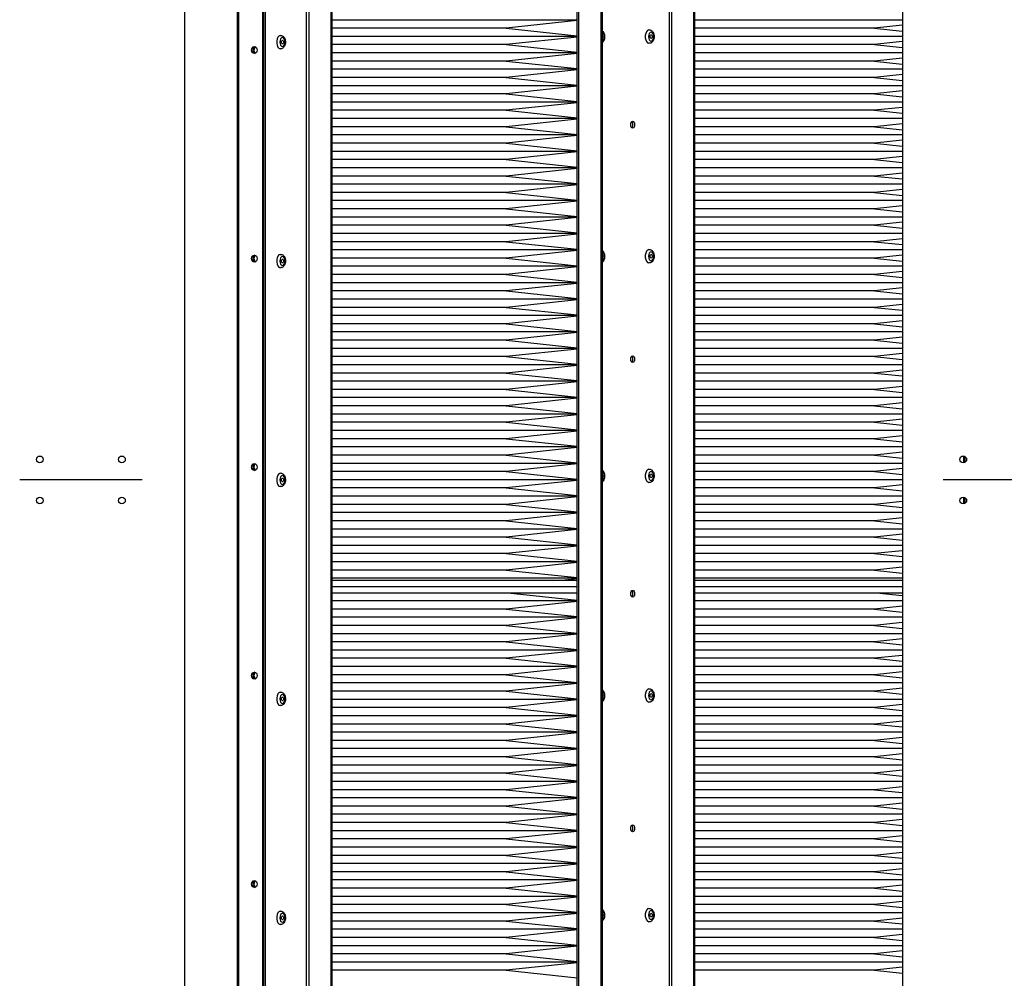
# Model space of a CAD drawing. Units: millimetres. Extents: x -1083 to 16398, y -9624 to 1710.
# Drawn here: x 9030 to 9510, y -9145 to -8678 of the extents above; entities that cross this region are included whole.
import ezdxf

# ---------------------------------------------------------------- set-up
doc = ezdxf.new("R2010")
doc.units = ezdxf.units.MM

msp = doc.modelspace()

# ---------------------------------------------------------------- linework, layer by layer
at = {"color": 8, "linetype": 'Continuous', "lineweight": 25}
for p, q in [((9136.29, -9400.21), (9136.29, -8404.81)), ((9136.75, -8404.81), (9136.75, -9400.21)), ((9169.91, -9400.21), (9169.91, -8404.81)), ((9171.02, -8404.81), (9171.02, -9400.21)), ((9302.49, -8404.81), (9302.49, -9400.21)), ((9346.68, -9400.21), (9346.68, -8404.81)), ((9347.8, -8404.81), (9347.8, -9400.21))]:
    msp.add_line(p, q, dxfattribs=at)
at = {"color": 7, "linetype": 'Continuous', "lineweight": 25}
for p, q in [((9148.57, -9400.21), (9148.57, -8404.81)), ((9149.14, -9400.21), (9149.14, -8404.81)), ((9149.71, -8404.81), (9149.71, -9400.21)), ((9181.83, -9400.21), (9181.83, -8404.81)), ((9182.41, -9400.21), (9182.41, -8404.81)), ((9301.72, -9400.21), (9301.72, -8404.81)), ((9313.3, -8404.81), (9313.3, -9400.21)), ((9313.87, -8404.81), (9313.87, -9400.21)), ((9358.61, -9400.21), (9358.61, -8404.81)), ((9359.18, -9400.21), (9359.18, -8404.81)), ((9301.72, -8678.41), (9182.41, -8678.41)), ((9301.72, -8678.71), (9267.09, -8682.41)), ((9460.11, -8678.41), (9359.18, -8678.41)), ((9267.09, -8682.41), (9182.41, -8682.41)), ((9267.09, -8682.41), (9301.72, -8686.11)), ((9446.62, -8682.41), (9359.18, -8682.41)), ((9460.11, -8680.96), (9446.62, -8682.41)), ((9446.62, -8682.41), (9460.11, -8683.85)), ((9301.72, -8686.41), (9182.41, -8686.41)), ((9301.72, -8686.71), (9267.09, -8690.41)), ((9460.11, -8686.41), (9359.18, -8686.41)), ((9460.11, -8688.96), (9446.62, -8690.41)), ((9267.09, -8690.41), (9182.41, -8690.41)), ((9267.09, -8690.41), (9301.72, -8694.11)), ((9446.62, -8690.41), (9359.18, -8690.41)), ((9446.62, -8690.41), (9460.11, -8691.85)), ((9301.72, -8694.41), (9182.41, -8694.41)), ((9267.09, -8698.41), (9182.41, -8698.41)), ((9301.72, -8694.71), (9267.09, -8698.41)), ((9267.09, -8698.41), (9301.72, -8702.11)), ((9460.11, -8694.41), (9359.18, -8694.41)), ((9446.62, -8698.41), (9359.18, -8698.41)), ((9460.11, -8696.96), (9446.62, -8698.41)), ((9446.62, -8698.41), (9460.11, -8699.85)), ((9301.72, -8702.41), (9182.41, -8702.41)), ((9301.72, -8702.71), (9267.09, -8706.41)), ((9460.11, -8702.41), (9359.18, -8702.41)), ((9267.09, -8706.41), (9182.41, -8706.41)), ((9267.09, -8706.41), (9301.72, -8710.11)), ((9446.62, -8706.41), (9359.18, -8706.41)), ((9460.11, -8704.96), (9446.62, -8706.41)), ((9446.62, -8706.41), (9460.11, -8707.85)), ((9301.72, -8710.41), (9182.41, -8710.41)), ((9301.72, -8710.71), (9267.09, -8714.41)), ((9460.11, -8710.41), (9359.18, -8710.41)), ((9460.11, -8712.96), (9446.62, -8714.41)), ((9267.09, -8714.41), (9182.41, -8714.41)), ((9267.09, -8714.41), (9301.72, -8718.11)), ((9446.62, -8714.41), (9359.18, -8714.41)), ((9446.62, -8714.41), (9460.11, -8715.85)), ((9301.72, -8718.41), (9182.41, -8718.41)), ((9267.09, -8722.41), (9182.41, -8722.41)), ((9301.72, -8718.71), (9267.09, -8722.41)), ((9267.09, -8722.41), (9301.72, -8726.11)), ((9460.11, -8718.41), (9359.18, -8718.41)), ((9446.62, -8722.41), (9359.18, -8722.41)), ((9460.11, -8720.96), (9446.62, -8722.41)), ((9446.62, -8722.41), (9460.11, -8723.85)), ((9301.72, -8726.41), (9182.41, -8726.41)), ((9301.72, -8726.71), (9267.09, -8730.41)), ((9460.11, -8726.41), (9359.18, -8726.41)), ((9267.09, -8730.41), (9182.41, -8730.41)), ((9267.09, -8730.41), (9301.72, -8734.11)), ((9446.62, -8730.41), (9359.18, -8730.41)), ((9460.11, -8728.96), (9446.62, -8730.41)), ((9446.62, -8730.41), (9460.11, -8731.85)), ((9301.72, -8734.41), (9182.41, -8734.41)), ((9301.72, -8734.71), (9267.09, -8738.41)), ((9460.11, -8734.41), (9359.18, -8734.41)), ((9460.11, -8736.96), (9446.62, -8738.41)), ((9267.09, -8738.41), (9182.41, -8738.41)), ((9267.09, -8738.41), (9301.72, -8742.11)), ((9446.62, -8738.41), (9359.18, -8738.41)), ((9446.62, -8738.41), (9460.11, -8739.85)), ((9301.72, -8742.41), (9182.41, -8742.41)), ((9267.09, -8746.41), (9182.41, -8746.41)), ((9301.72, -8742.71), (9267.09, -8746.41)), ((9267.09, -8746.41), (9301.72, -8750.11)), ((9460.11, -8742.41), (9359.18, -8742.41)), ((9446.62, -8746.41), (9359.18, -8746.41)), ((9460.11, -8744.96), (9446.62, -8746.41)), ((9446.62, -8746.41), (9460.11, -8747.85)), ((9301.72, -8750.41), (9182.41, -8750.41)), ((9301.72, -8750.71), (9267.09, -8754.41)), ((9460.11, -8750.41), (9359.18, -8750.41)), ((9267.09, -8754.41), (9182.41, -8754.41)), ((9267.09, -8754.41), (9301.72, -8758.11)), ((9446.62, -8754.41), (9359.18, -8754.41)), ((9460.11, -8752.96), (9446.62, -8754.41)), ((9446.62, -8754.41), (9460.11, -8755.85)), ((9301.72, -8758.41), (9182.41, -8758.41)), ((9301.72, -8758.71), (9267.09, -8762.41)), ((9460.11, -8758.41), (9359.18, -8758.41)), ((9460.11, -8760.96), (9446.62, -8762.41)), ((9267.09, -8762.41), (9182.41, -8762.41)), ((9267.09, -8762.41), (9301.72, -8766.11)), ((9446.62, -8762.41), (9359.18, -8762.41)), ((9446.62, -8762.41), (9460.11, -8763.85)), ((9301.72, -8766.41), (9182.41, -8766.41)), ((9267.09, -8770.41), (9182.41, -8770.41)), ((9301.72, -8766.71), (9267.09, -8770.41)), ((9267.09, -8770.41), (9301.72, -8774.11)), ((9460.11, -8766.41), (9359.18, -8766.41)), ((9446.62, -8770.41), (9359.18, -8770.41)), ((9460.11, -8768.96), (9446.62, -8770.41)), ((9446.62, -8770.41), (9460.11, -8771.85)), ((9301.72, -8774.41), (9182.41, -8774.41)), ((9301.72, -8774.71), (9267.09, -8778.41)), ((9460.11, -8774.41), (9359.18, -8774.41)), ((9267.09, -8778.41), (9182.41, -8778.41)), ((9267.09, -8778.41), (9301.72, -8782.11)), ((9446.62, -8778.41), (9359.18, -8778.41)), ((9460.11, -8776.96), (9446.62, -8778.41)), ((9446.62, -8778.41), (9460.11, -8779.85)), ((9301.72, -8782.41), (9182.41, -8782.41)), ((9301.72, -8782.71), (9267.09, -8786.41)), ((9460.11, -8782.41), (9359.18, -8782.41)), ((9460.11, -8784.96), (9446.62, -8786.41)), ((9267.09, -8786.41), (9182.41, -8786.41)), ((9267.09, -8786.41), (9301.72, -8790.11)), ((9446.62, -8786.41), (9359.18, -8786.41)), ((9446.62, -8786.41), (9460.11, -8787.85)), ((9301.72, -8790.41), (9182.41, -8790.41)), ((9267.09, -8794.41), (9182.41, -8794.41)), ((9301.72, -8790.71), (9267.09, -8794.41)), ((9267.09, -8794.41), (9301.72, -8798.11)), ((9460.11, -8790.41), (9359.18, -8790.41)), ((9446.62, -8794.41), (9359.18, -8794.41)), ((9460.11, -8792.96), (9446.62, -8794.41)), ((9446.62, -8794.41), (9460.11, -8795.85)), ((9301.72, -8798.41), (9182.41, -8798.41)), ((9301.72, -8798.71), (9267.09, -8802.41)), ((9460.11, -8798.41), (9359.18, -8798.41)), ((9267.09, -8802.41), (9182.41, -8802.41)), ((9267.09, -8802.41), (9301.72, -8806.11)), ((9446.62, -8802.41), (9359.18, -8802.41)), ((9460.11, -8800.96), (9446.62, -8802.41)), ((9446.62, -8802.41), (9460.11, -8803.85)), ((9301.72, -8806.41), (9182.41, -8806.41)), ((9301.72, -8806.71), (9267.09, -8810.41)), ((9460.11, -8806.41), (9359.18, -8806.41)), ((9460.11, -8808.96), (9446.62, -8810.41)), ((9267.09, -8810.41), (9182.41, -8810.41)), ((9267.09, -8810.41), (9301.72, -8814.11)), ((9446.62, -8810.41), (9359.18, -8810.41)), ((9446.62, -8810.41), (9460.11, -8811.85)), ((9301.72, -8814.41), (9182.41, -8814.41)), ((9267.09, -8818.41), (9182.41, -8818.41)), ((9301.72, -8814.71), (9267.09, -8818.41)), ((9267.09, -8818.41), (9301.72, -8822.11)), ((9460.11, -8814.41), (9359.18, -8814.41)), ((9446.62, -8818.41), (9359.18, -8818.41)), ((9460.11, -8816.96), (9446.62, -8818.41)), ((9446.62, -8818.41), (9460.11, -8819.85)), ((9301.72, -8822.41), (9182.41, -8822.41)), ((9301.72, -8822.71), (9267.09, -8826.41)), ((9460.11, -8822.41), (9359.18, -8822.41)), ((9267.09, -8826.41), (9182.41, -8826.41)), ((9267.09, -8826.41), (9301.72, -8830.11)), ((9446.62, -8826.41), (9359.18, -8826.41)), ((9460.11, -8824.96), (9446.62, -8826.41)), ((9446.62, -8826.41), (9460.11, -8827.85)), ((9301.72, -8830.41), (9182.41, -8830.41)), ((9301.72, -8830.71), (9267.09, -8834.41)), ((9460.11, -8830.41), (9359.18, -8830.41)), ((9460.11, -8832.96), (9446.62, -8834.41)), ((9267.09, -8834.41), (9182.41, -8834.41)), ((9267.09, -8834.41), (9301.72, -8838.11)), ((9446.62, -8834.41), (9359.18, -8834.41)), ((9446.62, -8834.41), (9460.11, -8835.85)), ((9301.72, -8838.41), (9182.41, -8838.41)), ((9267.09, -8842.41), (9182.41, -8842.41)), ((9301.72, -8838.71), (9267.09, -8842.41)), ((9267.09, -8842.41), (9301.72, -8846.11)), ((9460.11, -8838.41), (9359.18, -8838.41)), ((9446.62, -8842.41), (9359.18, -8842.41)), ((9460.11, -8840.96), (9446.62, -8842.41)), ((9446.62, -8842.41), (9460.11, -8843.85)), ((9301.72, -8846.41), (9182.41, -8846.41)), ((9301.72, -8846.71), (9267.09, -8850.41)), ((9460.11, -8846.41), (9359.18, -8846.41)), ((9267.09, -8850.41), (9182.41, -8850.41)), ((9267.09, -8850.41), (9301.72, -8854.11)), ((9446.62, -8850.41), (9359.18, -8850.41)), ((9460.11, -8848.96), (9446.62, -8850.41)), ((9446.62, -8850.41), (9460.11, -8851.85)), ((9301.72, -8854.41), (9182.41, -8854.41)), ((9301.72, -8854.71), (9267.09, -8858.41)), ((9460.11, -8854.41), (9359.18, -8854.41)), ((9460.11, -8856.96), (9446.62, -8858.41)), ((9267.09, -8858.41), (9182.41, -8858.41)), ((9267.09, -8858.41), (9301.72, -8862.11)), ((9446.62, -8858.41), (9359.18, -8858.41)), ((9446.62, -8858.41), (9460.11, -8859.85)), ((9301.72, -8862.41), (9182.41, -8862.41)), ((9267.09, -8866.41), (9182.41, -8866.41)), ((9301.72, -8862.71), (9267.09, -8866.41)), ((9267.09, -8866.41), (9301.72, -8870.11)), ((9460.11, -8862.41), (9359.18, -8862.41)), ((9446.62, -8866.41), (9359.18, -8866.41)), ((9460.11, -8864.96), (9446.62, -8866.41)), ((9446.62, -8866.41), (9460.11, -8867.85)), ((9301.72, -8870.41), (9182.41, -8870.41)), ((9301.72, -8870.71), (9267.09, -8874.41)), ((9460.11, -8870.41), (9359.18, -8870.41)), ((9267.09, -8874.41), (9182.41, -8874.41)), ((9267.09, -8874.41), (9301.72, -8878.11)), ((9446.62, -8874.41), (9359.18, -8874.41)), ((9460.11, -8872.96), (9446.62, -8874.41)), ((9446.62, -8874.41), (9460.11, -8875.85)), ((9301.72, -8878.41), (9182.41, -8878.41)), ((9301.72, -8878.71), (9267.09, -8882.41)), ((9460.11, -8878.41), (9359.18, -8878.41)), ((9460.11, -8880.96), (9446.62, -8882.41)), ((9267.09, -8882.41), (9182.41, -8882.41)), ((9267.09, -8882.41), (9301.72, -8886.11)), ((9446.62, -8882.41), (9359.18, -8882.41)), ((9446.62, -8882.41), (9460.11, -8883.85)), ((9301.72, -8886.41), (9182.41, -8886.41)), ((9267.09, -8890.41), (9182.41, -8890.41)), ((9301.72, -8886.71), (9267.09, -8890.41)), ((9267.09, -8890.41), (9301.72, -8894.11)), ((9460.11, -8886.41), (9359.18, -8886.41)), ((9446.62, -8890.41), (9359.18, -8890.41)), ((9460.11, -8888.96), (9446.62, -8890.41)), ((9446.62, -8890.41), (9460.11, -8891.85)), ((9301.72, -8894.41), (9182.41, -8894.41)), ((9301.72, -8894.71), (9267.09, -8898.41)), ((9460.11, -8894.41), (9359.18, -8894.41)), ((9490.07, -8890.86), (9490.07, -8894.15)), ((9490.65, -8891.03), (9490.65, -8893.98)), ((9267.09, -8898.41), (9182.41, -8898.41)), ((9267.09, -8898.41), (9301.72, -8902.11)), ((9446.62, -8898.41), (9359.18, -8898.41)), ((9460.11, -8896.96), (9446.62, -8898.41)), ((9446.62, -8898.41), (9460.11, -8899.85)), ((9089.71, -8902.51), (9030.11, -8902.51)), ((9301.72, -8902.41), (9182.41, -8902.41)), ((9301.72, -8902.71), (9267.09, -8906.41)), ((9460.11, -8902.41), (9359.18, -8902.41)), ((9460.11, -8904.96), (9446.62, -8906.41)), ((9538.64, -8902.51), (9480.11, -8902.51)), ((9267.09, -8906.41), (9182.41, -8906.41)), ((9267.09, -8906.41), (9301.72, -8910.11)), ((9446.62, -8906.41), (9359.18, -8906.41)), ((9446.62, -8906.41), (9460.11, -8907.85)), ((9301.72, -8910.41), (9182.41, -8910.41)), ((9267.09, -8914.41), (9182.41, -8914.41)), ((9301.72, -8910.71), (9267.09, -8914.41)), ((9267.09, -8914.41), (9301.72, -8918.11)), ((9460.11, -8910.41), (9359.18, -8910.41)), ((9446.62, -8914.41), (9359.18, -8914.41)), ((9460.11, -8912.96), (9446.62, -8914.41)), ((9446.62, -8914.41), (9460.11, -8915.85)), ((9490.07, -8910.86), (9490.07, -8914.15)), ((9490.65, -8911.03), (9490.65, -8913.98)), ((9301.72, -8918.41), (9182.41, -8918.41)), ((9301.72, -8918.71), (9267.09, -8922.41)), ((9460.11, -8918.41), (9359.18, -8918.41)), ((9267.09, -8922.41), (9182.41, -8922.41)), ((9267.09, -8922.41), (9301.72, -8926.11)), ((9446.62, -8922.41), (9359.18, -8922.41)), ((9460.11, -8920.96), (9446.62, -8922.41)), ((9446.62, -8922.41), (9460.11, -8923.85)), ((9301.72, -8926.41), (9182.41, -8926.41)), ((9301.72, -8926.71), (9267.09, -8930.41)), ((9460.11, -8926.41), (9359.18, -8926.41)), ((9460.11, -8928.96), (9446.62, -8930.41)), ((9267.09, -8930.41), (9182.41, -8930.41)), ((9267.09, -8930.41), (9301.72, -8934.11)), ((9446.62, -8930.41), (9359.18, -8930.41)), ((9446.62, -8930.41), (9460.11, -8931.85)), ((9301.72, -8934.41), (9182.41, -8934.41)), ((9267.09, -8938.41), (9182.41, -8938.41)), ((9301.72, -8934.71), (9267.09, -8938.41)), ((9267.09, -8938.41), (9301.72, -8942.11)), ((9460.11, -8934.41), (9359.18, -8934.41)), ((9446.62, -8938.41), (9359.18, -8938.41)), ((9460.11, -8936.96), (9446.62, -8938.41)), ((9446.62, -8938.41), (9460.11, -8939.85)), ((9301.72, -8942.41), (9182.41, -8942.41)), ((9301.72, -8942.71), (9267.09, -8946.41)), ((9460.11, -8942.41), (9359.18, -8942.41)), ((9267.09, -8946.41), (9182.41, -8946.41)), ((9267.09, -8946.41), (9301.72, -8950.11)), ((9446.62, -8946.41), (9359.18, -8946.41)), ((9460.11, -8944.96), (9446.62, -8946.41)), ((9446.62, -8946.41), (9460.11, -8947.85)), ((9301.72, -8950.41), (9182.41, -8950.41)), ((9301.72, -8951.51), (9182.41, -8951.51)), ((9301.72, -8950.71), (9294.23, -8951.51)), ((9460.11, -8950.41), (9359.18, -8950.41)), ((9460.11, -8951.51), (9359.18, -8951.51)), ((9301.72, -8954.51), (9182.41, -8954.51)), ((9182.41, -8957.51), (9301.72, -8957.51)), ((9268.02, -8957.51), (9301.72, -8961.1)), ((9460.11, -8954.51), (9359.18, -8954.51)), ((9359.18, -8957.51), (9460.11, -8957.51)), ((9447.55, -8957.51), (9460.11, -8958.85)), ((9301.72, -8961.41), (9182.41, -8961.41)), ((9301.72, -8961.71), (9267.09, -8965.41)), ((9460.11, -8961.41), (9359.18, -8961.41)), ((9267.09, -8965.41), (9182.41, -8965.41)), ((9267.09, -8965.41), (9301.72, -8969.1)), ((9446.62, -8965.41), (9359.18, -8965.41)), ((9460.11, -8963.96), (9446.62, -8965.41)), ((9446.62, -8965.41), (9460.11, -8966.85)), ((9301.72, -8969.41), (9182.41, -8969.41)), ((9301.72, -8969.71), (9267.09, -8973.41)), ((9460.11, -8969.41), (9359.18, -8969.41)), ((9460.11, -8971.96), (9446.62, -8973.41)), ((9267.09, -8973.41), (9182.41, -8973.41)), ((9267.09, -8973.41), (9301.72, -8977.1)), ((9446.62, -8973.41), (9359.18, -8973.41)), ((9446.62, -8973.41), (9460.11, -8974.85)), ((9301.72, -8977.41), (9182.41, -8977.41)), ((9267.09, -8981.41), (9182.41, -8981.41)), ((9301.72, -8977.71), (9267.09, -8981.41)), ((9267.09, -8981.41), (9301.72, -8985.11)), ((9460.11, -8977.41), (9359.18, -8977.41)), ((9446.62, -8981.41), (9359.18, -8981.41)), ((9460.11, -8979.96), (9446.62, -8981.41)), ((9446.62, -8981.41), (9460.11, -8982.85)), ((9301.72, -8985.41), (9182.41, -8985.41)), ((9301.72, -8985.71), (9267.09, -8989.41)), ((9460.11, -8985.41), (9359.18, -8985.41)), ((9267.09, -8989.41), (9182.41, -8989.41)), ((9267.09, -8989.41), (9301.72, -8993.11)), ((9446.62, -8989.41), (9359.18, -8989.41)), ((9460.11, -8987.96), (9446.62, -8989.41)), ((9446.62, -8989.41), (9460.11, -8990.85)), ((9301.72, -8993.41), (9182.41, -8993.41)), ((9301.72, -8993.71), (9267.09, -8997.41)), ((9460.11, -8993.41), (9359.18, -8993.41)), ((9460.11, -8995.96), (9446.62, -8997.41)), ((9267.09, -8997.41), (9182.41, -8997.41)), ((9267.09, -8997.41), (9301.72, -9001.11)), ((9446.62, -8997.41), (9359.18, -8997.41)), ((9446.62, -8997.41), (9460.11, -8998.85)), ((9301.72, -9001.41), (9182.41, -9001.41)), ((9267.09, -9005.41), (9182.41, -9005.41)), ((9301.72, -9001.71), (9267.09, -9005.41)), ((9267.09, -9005.41), (9301.72, -9009.11)), ((9460.11, -9001.41), (9359.18, -9001.41)), ((9446.62, -9005.41), (9359.18, -9005.41)), ((9460.11, -9003.96), (9446.62, -9005.41)), ((9446.62, -9005.41), (9460.11, -9006.85)), ((9301.72, -9009.41), (9182.41, -9009.41)), ((9301.72, -9009.71), (9267.09, -9013.41)), ((9460.11, -9009.41), (9359.18, -9009.41)), ((9267.09, -9013.41), (9182.41, -9013.41)), ((9267.09, -9013.41), (9301.72, -9017.11)), ((9446.62, -9013.41), (9359.18, -9013.41)), ((9460.11, -9011.96), (9446.62, -9013.41)), ((9446.62, -9013.41), (9460.11, -9014.85)), ((9301.72, -9017.41), (9182.41, -9017.41)), ((9301.72, -9017.71), (9267.09, -9021.41)), ((9460.11, -9017.41), (9359.18, -9017.41)), ((9460.11, -9019.96), (9446.62, -9021.41)), ((9267.09, -9021.41), (9182.41, -9021.41)), ((9267.09, -9021.41), (9301.72, -9025.11)), ((9446.62, -9021.41), (9359.18, -9021.41)), ((9446.62, -9021.41), (9460.11, -9022.85)), ((9301.72, -9025.41), (9182.41, -9025.41)), ((9267.09, -9029.41), (9182.41, -9029.41)), ((9301.72, -9025.71), (9267.09, -9029.41)), ((9267.09, -9029.41), (9301.72, -9033.11)), ((9460.11, -9025.41), (9359.18, -9025.41)), ((9446.62, -9029.41), (9359.18, -9029.41)), ((9460.11, -9027.96), (9446.62, -9029.41)), ((9446.62, -9029.41), (9460.11, -9030.85)), ((9301.72, -9033.41), (9182.41, -9033.41)), ((9301.72, -9033.71), (9267.09, -9037.41)), ((9460.11, -9033.41), (9359.18, -9033.41)), ((9267.09, -9037.41), (9182.41, -9037.41)), ((9267.09, -9037.41), (9301.72, -9041.11)), ((9446.62, -9037.41), (9359.18, -9037.41)), ((9460.11, -9035.96), (9446.62, -9037.41)), ((9446.62, -9037.41), (9460.11, -9038.85)), ((9301.72, -9041.41), (9182.41, -9041.41)), ((9301.72, -9041.71), (9267.09, -9045.41)), ((9460.11, -9041.41), (9359.18, -9041.41)), ((9460.11, -9043.96), (9446.62, -9045.41)), ((9267.09, -9045.41), (9182.41, -9045.41)), ((9267.09, -9045.41), (9301.72, -9049.1)), ((9446.62, -9045.41), (9359.18, -9045.41)), ((9446.62, -9045.41), (9460.11, -9046.85)), ((9301.72, -9049.41), (9182.41, -9049.41)), ((9267.09, -9053.41), (9182.41, -9053.41)), ((9301.72, -9049.71), (9267.09, -9053.41)), ((9267.09, -9053.41), (9301.72, -9057.1)), ((9460.11, -9049.41), (9359.18, -9049.41)), ((9446.62, -9053.41), (9359.18, -9053.41)), ((9460.11, -9051.96), (9446.62, -9053.41)), ((9446.62, -9053.41), (9460.11, -9054.85)), ((9301.72, -9057.41), (9182.41, -9057.41)), ((9301.72, -9057.71), (9267.09, -9061.41)), ((9460.11, -9057.41), (9359.18, -9057.41)), ((9267.09, -9061.41), (9182.41, -9061.41)), ((9267.09, -9061.41), (9301.72, -9065.1)), ((9446.62, -9061.41), (9359.18, -9061.41)), ((9460.11, -9059.96), (9446.62, -9061.41)), ((9446.62, -9061.41), (9460.11, -9062.85)), ((9301.72, -9065.41), (9182.41, -9065.41)), ((9301.72, -9065.71), (9267.09, -9069.41)), ((9460.11, -9065.41), (9359.18, -9065.41)), ((9460.11, -9067.96), (9446.62, -9069.41)), ((9267.09, -9069.41), (9182.41, -9069.41)), ((9267.09, -9069.41), (9301.72, -9073.11)), ((9446.62, -9069.41), (9359.18, -9069.41)), ((9446.62, -9069.41), (9460.11, -9070.85)), ((9301.72, -9073.41), (9182.41, -9073.41)), ((9267.09, -9077.41), (9182.41, -9077.41)), ((9301.72, -9073.71), (9267.09, -9077.41)), ((9267.09, -9077.41), (9301.72, -9081.11)), ((9460.11, -9073.41), (9359.18, -9073.41)), ((9446.62, -9077.41), (9359.18, -9077.41)), ((9460.11, -9075.96), (9446.62, -9077.41)), ((9446.62, -9077.41), (9460.11, -9078.85)), ((9301.72, -9081.41), (9182.41, -9081.41)), ((9301.72, -9081.71), (9267.09, -9085.41)), ((9460.11, -9081.41), (9359.18, -9081.41)), ((9267.09, -9085.41), (9182.41, -9085.41)), ((9267.09, -9085.41), (9301.72, -9089.11)), ((9446.62, -9085.41), (9359.18, -9085.41)), ((9460.11, -9083.96), (9446.62, -9085.41)), ((9446.62, -9085.41), (9460.11, -9086.85)), ((9301.72, -9089.41), (9182.41, -9089.41)), ((9301.72, -9089.71), (9267.09, -9093.41)), ((9460.11, -9089.41), (9359.18, -9089.41)), ((9460.11, -9091.96), (9446.62, -9093.41)), ((9267.09, -9093.41), (9182.41, -9093.41)), ((9267.09, -9093.41), (9301.72, -9097.1)), ((9446.62, -9093.41), (9359.18, -9093.41)), ((9446.62, -9093.41), (9460.11, -9094.85)), ((9301.72, -9097.41), (9182.41, -9097.41)), ((9267.09, -9101.41), (9182.41, -9101.41)), ((9301.72, -9097.71), (9267.09, -9101.41)), ((9267.09, -9101.41), (9301.72, -9105.11)), ((9460.11, -9097.41), (9359.18, -9097.41)), ((9446.62, -9101.41), (9359.18, -9101.41)), ((9460.11, -9099.96), (9446.62, -9101.41)), ((9446.62, -9101.41), (9460.11, -9102.85)), ((9301.72, -9105.41), (9182.41, -9105.41)), ((9301.72, -9105.71), (9267.09, -9109.41)), ((9460.11, -9105.41), (9359.18, -9105.41)), ((9267.09, -9109.41), (9182.41, -9109.41)), ((9267.09, -9109.41), (9301.72, -9113.1)), ((9446.62, -9109.41), (9359.18, -9109.41)), ((9460.11, -9107.96), (9446.62, -9109.41)), ((9446.62, -9109.41), (9460.11, -9110.85)), ((9301.72, -9113.41), (9182.41, -9113.41)), ((9301.72, -9113.71), (9267.09, -9117.41)), ((9460.11, -9113.41), (9359.18, -9113.41)), ((9460.11, -9115.96), (9446.62, -9117.41)), ((9267.09, -9117.41), (9182.41, -9117.41)), ((9267.09, -9117.41), (9301.72, -9121.11)), ((9446.62, -9117.41), (9359.18, -9117.41)), ((9446.62, -9117.41), (9460.11, -9118.85)), ((9301.72, -9121.41), (9182.41, -9121.41)), ((9267.09, -9125.41), (9182.41, -9125.41)), ((9301.72, -9121.71), (9267.09, -9125.41)), ((9267.09, -9125.41), (9301.72, -9129.1)), ((9460.11, -9121.41), (9359.18, -9121.41)), ((9446.62, -9125.41), (9359.18, -9125.41)), ((9460.11, -9123.96), (9446.62, -9125.41)), ((9446.62, -9125.41), (9460.11, -9126.85)), ((9301.72, -9129.41), (9182.41, -9129.41)), ((9301.72, -9129.71), (9267.09, -9133.41)), ((9460.11, -9129.41), (9359.18, -9129.41)), ((9267.09, -9133.41), (9182.41, -9133.41)), ((9267.09, -9133.41), (9301.72, -9137.11)), ((9446.62, -9133.41), (9359.18, -9133.41)), ((9460.11, -9131.96), (9446.62, -9133.41)), ((9446.62, -9133.41), (9460.11, -9134.85)), ((9301.72, -9137.41), (9182.41, -9137.41)), ((9301.72, -9137.71), (9267.09, -9141.41)), ((9460.11, -9137.41), (9359.18, -9137.41)), ((9460.11, -9139.96), (9446.62, -9141.41)), ((9267.09, -9141.41), (9182.41, -9141.41)), ((9267.09, -9141.41), (9301.72, -9145.1)), ((9446.62, -9141.41), (9359.18, -9141.41)), ((9446.62, -9141.41), (9460.11, -9142.85))]:
    msp.add_line(p, q, dxfattribs=at)
msp.add_lwpolyline([(9460.41, -8402.51), (9110.41, -8402.51), (9110.41, -9402.51), (9460.41, -9402.51)], close=True)
at = {"color": 7, "linetype": 'Continuous', "lineweight": 25, "flags": 128}
for points in [[(9336.65, -8683.27), (9336.07, -8683.53), (9335.56, -8684.11), (9335.18, -8684.96), (9334.98, -8685.97), (9334.98, -8687.04), (9335.18, -8688.05), (9335.56, -8688.9), (9336.07, -8689.48), (9336.66, -8689.74), (9336.67, -8689.75)], [(9339.06, -8686.51), (9338.96, -8685.67), (9338.69, -8684.96), (9338.28, -8684.48), (9337.8, -8684.32), (9337.32, -8684.48), (9336.91, -8684.96), (9336.64, -8685.67), (9336.55, -8686.51), (9336.64, -8687.34), (9336.91, -8688.05), (9337.32, -8688.53), (9337.8, -8688.69), (9338.28, -8688.53), (9338.69, -8688.05), (9338.96, -8687.34), (9339.06, -8686.51)], [(9157.01, -8685.94), (9156.43, -8686.2), (9155.91, -8686.78), (9155.54, -8687.63), (9155.34, -8688.64), (9155.34, -8689.71), (9155.54, -8690.72), (9155.91, -8691.56), (9156.43, -8692.15), (9157.02, -8692.41), (9157.03, -8692.41)], [(9159.41, -8689.17), (9159.32, -8688.33), (9159.04, -8687.63), (9158.64, -8687.15), (9158.16, -8686.98), (9157.68, -8687.15), (9157.27, -8687.63), (9157, -8688.33), (9156.9, -8689.17), (9157, -8690.01), (9157.27, -8690.72), (9157.68, -8691.19), (9158.16, -8691.36), (9158.64, -8691.19), (9159.04, -8690.72), (9159.32, -8690.01), (9159.41, -8689.17)], [(9157.64, -8689.17), (9157.68, -8688.83), (9157.79, -8688.54), (9157.96, -8688.34), (9158.16, -8688.27), (9158.36, -8688.34), (9158.52, -8688.54), (9158.63, -8688.83), (9158.67, -8689.17), (9158.63, -8689.52), (9158.52, -8689.81), (9158.36, -8690), (9158.16, -8690.07), (9157.96, -8690), (9157.79, -8689.81), (9157.68, -8689.52), (9157.64, -8689.17)], [(9337.29, -8686.51), (9337.32, -8686.16), (9337.44, -8685.87), (9337.6, -8685.67), (9337.8, -8685.61), (9338, -8685.67), (9338.17, -8685.87), (9338.28, -8686.16), (9338.32, -8686.51), (9338.28, -8686.85), (9338.17, -8687.14), (9338, -8687.34), (9337.8, -8687.41), (9337.6, -8687.34), (9337.44, -8687.14), (9337.32, -8686.85), (9337.29, -8686.51)], [(9143.12, -8693.07), (9143.22, -8692.44), (9143.52, -8691.91), (9143.95, -8691.55), (9144.47, -8691.42), (9144.99, -8691.55), (9145.43, -8691.91), (9145.72, -8692.44), (9145.82, -8693.07), (9145.72, -8693.71), (9145.43, -8694.24), (9144.99, -8694.6), (9144.47, -8694.72), (9143.95, -8694.6), (9143.52, -8694.24), (9143.22, -8693.71), (9143.12, -8693.07)], [(9328.79, -8731.03), (9328.43, -8730.9), (9328.12, -8730.54), (9327.91, -8730.01), (9327.84, -8729.38), (9327.91, -8728.74), (9328.12, -8728.21), (9328.43, -8727.85), (9328.79, -8727.73), (9329.15, -8727.85), (9329.46, -8728.21), (9329.66, -8728.74), (9329.74, -8729.38), (9329.66, -8730.01), (9329.46, -8730.54), (9329.15, -8730.9), (9328.79, -8731.03)], [(9143.12, -8794.65), (9143.22, -8794.02), (9143.52, -8793.49), (9143.95, -8793.13), (9144.47, -8793), (9144.99, -8793.13), (9145.43, -8793.49), (9145.72, -8794.02), (9145.82, -8794.65), (9145.72, -8795.29), (9145.43, -8795.82), (9144.99, -8796.18), (9144.47, -8796.3), (9143.95, -8796.18), (9143.52, -8795.82), (9143.22, -8795.29), (9143.12, -8794.65)], [(9157.01, -8792.6), (9156.43, -8792.86), (9155.91, -8793.45), (9155.54, -8794.29), (9155.34, -8795.3), (9155.34, -8796.37), (9155.54, -8797.39), (9155.91, -8798.23), (9156.43, -8798.81), (9157.02, -8799.08), (9157.03, -8799.08)], [(9159.41, -8795.84), (9159.32, -8795), (9159.04, -8794.29), (9158.64, -8793.82), (9158.16, -8793.65), (9157.68, -8793.82), (9157.27, -8794.29), (9157, -8795), (9156.9, -8795.84), (9157, -8796.68), (9157.27, -8797.39), (9157.68, -8797.86), (9158.16, -8798.03), (9158.64, -8797.86), (9159.04, -8797.39), (9159.32, -8796.68), (9159.41, -8795.84)], [(9336.65, -8790.27), (9336.07, -8790.53), (9335.56, -8791.11), (9335.18, -8791.96), (9334.98, -8792.97), (9334.98, -8794.04), (9335.18, -8795.05), (9335.56, -8795.9), (9336.07, -8796.48), (9336.66, -8796.74), (9336.67, -8796.75)], [(9339.06, -8793.51), (9338.96, -8792.67), (9338.69, -8791.96), (9338.28, -8791.48), (9337.8, -8791.32), (9337.32, -8791.48), (9336.91, -8791.96), (9336.64, -8792.67), (9336.55, -8793.51), (9336.64, -8794.34), (9336.91, -8795.05), (9337.32, -8795.53), (9337.8, -8795.69), (9338.28, -8795.53), (9338.69, -8795.05), (9338.96, -8794.34), (9339.06, -8793.51)], [(9337.29, -8793.51), (9337.32, -8793.16), (9337.44, -8792.87), (9337.6, -8792.67), (9337.8, -8792.61), (9338, -8792.67), (9338.17, -8792.87), (9338.28, -8793.16), (9338.32, -8793.51), (9338.28, -8793.85), (9338.17, -8794.14), (9338, -8794.34), (9337.8, -8794.41), (9337.6, -8794.34), (9337.44, -8794.14), (9337.32, -8793.85), (9337.29, -8793.51)], [(9157.64, -8795.84), (9157.68, -8795.49), (9157.79, -8795.2), (9157.96, -8795.01), (9158.16, -8794.94), (9158.36, -8795.01), (9158.52, -8795.2), (9158.63, -8795.49), (9158.67, -8795.84), (9158.63, -8796.18), (9158.52, -8796.48), (9158.36, -8796.67), (9158.16, -8796.74), (9157.96, -8796.67), (9157.79, -8796.48), (9157.68, -8796.18), (9157.64, -8795.84)], [(9328.79, -8845.32), (9328.43, -8845.19), (9328.12, -8844.83), (9327.91, -8844.3), (9327.84, -8843.67), (9327.91, -8843.03), (9328.12, -8842.5), (9328.43, -8842.14), (9328.79, -8842.02), (9329.15, -8842.14), (9329.46, -8842.5), (9329.66, -8843.03), (9329.74, -8843.67), (9329.66, -8844.3), (9329.46, -8844.83), (9329.15, -8845.19), (9328.79, -8845.32)], [(9143.12, -8896.23), (9143.22, -8895.6), (9143.52, -8895.07), (9143.95, -8894.71), (9144.47, -8894.58), (9144.99, -8894.71), (9145.43, -8895.07), (9145.72, -8895.6), (9145.82, -8896.23), (9145.72, -8896.87), (9145.43, -8897.4), (9144.99, -8897.76), (9144.47, -8897.88), (9143.95, -8897.76), (9143.52, -8897.4), (9143.22, -8896.87), (9143.12, -8896.23)], [(9157.01, -8899.27), (9156.43, -8899.53), (9155.91, -8900.11), (9155.54, -8900.96), (9155.34, -8901.97), (9155.34, -8903.04), (9155.54, -8904.05), (9155.91, -8904.9), (9156.43, -8905.48), (9157.02, -8905.74), (9157.03, -8905.75)], [(9336.65, -8897.27), (9336.07, -8897.53), (9335.56, -8898.11), (9335.18, -8898.96), (9334.98, -8899.97), (9334.98, -8901.04), (9335.18, -8902.05), (9335.56, -8902.9), (9336.07, -8903.48), (9336.66, -8903.74), (9336.67, -8903.75)], [(9339.06, -8900.51), (9338.96, -8899.67), (9338.69, -8898.96), (9338.28, -8898.48), (9337.8, -8898.32), (9337.32, -8898.48), (9336.91, -8898.96), (9336.64, -8899.67), (9336.55, -8900.51), (9336.64, -8901.34), (9336.91, -8902.05), (9337.32, -8902.53), (9337.8, -8902.69), (9338.28, -8902.53), (9338.69, -8902.05), (9338.96, -8901.34), (9339.06, -8900.51)], [(9337.29, -8900.51), (9337.32, -8900.16), (9337.44, -8899.87), (9337.6, -8899.67), (9337.8, -8899.61), (9338, -8899.67), (9338.17, -8899.87), (9338.28, -8900.16), (9338.32, -8900.51), (9338.28, -8900.85), (9338.17, -8901.14), (9338, -8901.34), (9337.8, -8901.41), (9337.6, -8901.34), (9337.44, -8901.14), (9337.32, -8900.85), (9337.29, -8900.51)], [(9159.41, -8902.51), (9159.32, -8901.67), (9159.04, -8900.96), (9158.64, -8900.48), (9158.16, -8900.32), (9157.68, -8900.48), (9157.27, -8900.96), (9157, -8901.67), (9156.9, -8902.51), (9157, -8903.34), (9157.27, -8904.05), (9157.68, -8904.53), (9158.16, -8904.69), (9158.64, -8904.53), (9159.04, -8904.05), (9159.32, -8903.34), (9159.41, -8902.51)], [(9157.64, -8902.51), (9157.68, -8902.16), (9157.79, -8901.87), (9157.96, -8901.67), (9158.16, -8901.61), (9158.36, -8901.67), (9158.52, -8901.87), (9158.63, -8902.16), (9158.67, -8902.51), (9158.63, -8902.85), (9158.52, -8903.14), (9158.36, -8903.34), (9158.16, -8903.41), (9157.96, -8903.34), (9157.79, -8903.14), (9157.68, -8902.85), (9157.64, -8902.51)], [(9328.79, -8959.61), (9328.43, -8959.48), (9328.12, -8959.12), (9327.91, -8958.59), (9327.84, -8957.96), (9327.91, -8957.32), (9328.12, -8956.79), (9328.43, -8956.43), (9328.79, -8956.31), (9329.15, -8956.43), (9329.46, -8956.79), (9329.66, -8957.32), (9329.74, -8957.96), (9329.66, -8958.59), (9329.46, -8959.12), (9329.15, -8959.48), (9328.79, -8959.61)], [(9143.12, -8997.81), (9143.22, -8997.18), (9143.52, -8996.65), (9143.95, -8996.29), (9144.47, -8996.16), (9144.99, -8996.29), (9145.43, -8996.65), (9145.72, -8997.18), (9145.82, -8997.81), (9145.72, -8998.45), (9145.43, -8998.98), (9144.99, -8999.34), (9144.47, -8999.46), (9143.95, -8999.34), (9143.52, -8998.98), (9143.22, -8998.45), (9143.12, -8997.81)], [(9336.65, -9004.27), (9336.07, -9004.53), (9335.56, -9005.11), (9335.18, -9005.96), (9334.98, -9006.97), (9334.98, -9008.04), (9335.18, -9009.05), (9335.56, -9009.9), (9336.07, -9010.48), (9336.66, -9010.74), (9336.67, -9010.75)], [(9339.06, -9007.51), (9338.96, -9006.67), (9338.69, -9005.96), (9338.28, -9005.48), (9337.8, -9005.32), (9337.32, -9005.48), (9336.91, -9005.96), (9336.64, -9006.67), (9336.55, -9007.51), (9336.64, -9008.34), (9336.91, -9009.05), (9337.32, -9009.53), (9337.8, -9009.69), (9338.28, -9009.53), (9338.69, -9009.05), (9338.96, -9008.34), (9339.06, -9007.51)], [(9157.01, -9005.94), (9156.43, -9006.2), (9155.91, -9006.78), (9155.54, -9007.63), (9155.34, -9008.64), (9155.34, -9009.71), (9155.54, -9010.72), (9155.91, -9011.56), (9156.43, -9012.15), (9157.02, -9012.41), (9157.03, -9012.41)], [(9159.41, -9009.17), (9159.32, -9008.33), (9159.04, -9007.63), (9158.64, -9007.15), (9158.16, -9006.98), (9157.68, -9007.15), (9157.27, -9007.63), (9157, -9008.33), (9156.9, -9009.17), (9157, -9010.01), (9157.27, -9010.72), (9157.68, -9011.19), (9158.16, -9011.36), (9158.64, -9011.19), (9159.04, -9010.72), (9159.32, -9010.01), (9159.41, -9009.17)], [(9157.64, -9009.17), (9157.68, -9008.83), (9157.79, -9008.54), (9157.96, -9008.34), (9158.16, -9008.27), (9158.36, -9008.34), (9158.52, -9008.54), (9158.63, -9008.83), (9158.67, -9009.17), (9158.63, -9009.52), (9158.52, -9009.81), (9158.36, -9010), (9158.16, -9010.07), (9157.96, -9010), (9157.79, -9009.81), (9157.68, -9009.52), (9157.64, -9009.17)], [(9337.29, -9007.51), (9337.32, -9007.16), (9337.44, -9006.87), (9337.6, -9006.67), (9337.8, -9006.61), (9338, -9006.67), (9338.17, -9006.87), (9338.28, -9007.16), (9338.32, -9007.51), (9338.28, -9007.85), (9338.17, -9008.14), (9338, -9008.34), (9337.8, -9008.41), (9337.6, -9008.34), (9337.44, -9008.14), (9337.32, -9007.85), (9337.29, -9007.51)], [(9328.79, -9073.9), (9328.43, -9073.77), (9328.12, -9073.41), (9327.91, -9072.88), (9327.84, -9072.25), (9327.91, -9071.61), (9328.12, -9071.08), (9328.43, -9070.72), (9328.79, -9070.6), (9329.15, -9070.72), (9329.46, -9071.08), (9329.66, -9071.61), (9329.74, -9072.25), (9329.66, -9072.88), (9329.46, -9073.41), (9329.15, -9073.77), (9328.79, -9073.9)], [(9143.12, -9099.39), (9143.22, -9098.76), (9143.52, -9098.23), (9143.95, -9097.87), (9144.47, -9097.74), (9144.99, -9097.87), (9145.43, -9098.23), (9145.72, -9098.76), (9145.82, -9099.39), (9145.72, -9100.03), (9145.43, -9100.56), (9144.99, -9100.92), (9144.47, -9101.04), (9143.95, -9100.92), (9143.52, -9100.56), (9143.22, -9100.03), (9143.12, -9099.39)], [(9336.65, -9111.27), (9336.07, -9111.53), (9335.56, -9112.11), (9335.18, -9112.96), (9334.98, -9113.97), (9334.98, -9115.04), (9335.18, -9116.05), (9335.56, -9116.9), (9336.07, -9117.48), (9336.66, -9117.74), (9336.67, -9117.75)], [(9157.01, -9112.6), (9156.43, -9112.86), (9155.91, -9113.45), (9155.54, -9114.29), (9155.34, -9115.3), (9155.34, -9116.37), (9155.54, -9117.39), (9155.91, -9118.23), (9156.43, -9118.81), (9157.02, -9119.08), (9157.03, -9119.08)], [(9159.41, -9115.84), (9159.32, -9115), (9159.04, -9114.29), (9158.64, -9113.82), (9158.16, -9113.65), (9157.68, -9113.82), (9157.27, -9114.29), (9157, -9115), (9156.9, -9115.84), (9157, -9116.68), (9157.27, -9117.39), (9157.68, -9117.86), (9158.16, -9118.03), (9158.64, -9117.86), (9159.04, -9117.39), (9159.32, -9116.68), (9159.41, -9115.84)], [(9157.64, -9115.84), (9157.68, -9115.49), (9157.79, -9115.2), (9157.96, -9115.01), (9158.16, -9114.94), (9158.36, -9115.01), (9158.52, -9115.2), (9158.63, -9115.49), (9158.67, -9115.84), (9158.63, -9116.18), (9158.52, -9116.48), (9158.36, -9116.67), (9158.16, -9116.74), (9157.96, -9116.67), (9157.79, -9116.48), (9157.68, -9116.18), (9157.64, -9115.84)], [(9339.06, -9114.51), (9338.96, -9113.67), (9338.69, -9112.96), (9338.28, -9112.48), (9337.8, -9112.32), (9337.32, -9112.48), (9336.91, -9112.96), (9336.64, -9113.67), (9336.55, -9114.51), (9336.64, -9115.34), (9336.91, -9116.05), (9337.32, -9116.53), (9337.8, -9116.69), (9338.28, -9116.53), (9338.69, -9116.05), (9338.96, -9115.34), (9339.06, -9114.51)], [(9337.29, -9114.51), (9337.32, -9114.16), (9337.44, -9113.87), (9337.6, -9113.67), (9337.8, -9113.61), (9338, -9113.67), (9338.17, -9113.87), (9338.28, -9114.16), (9338.32, -9114.51), (9338.28, -9114.85), (9338.17, -9115.14), (9338, -9115.34), (9337.8, -9115.41), (9337.6, -9115.34), (9337.44, -9115.14), (9337.32, -9114.85), (9337.29, -9114.51)]]:
    msp.add_lwpolyline(points, dxfattribs=at)
at = {"color": 7, "linetype": 'Continuous', "lineweight": 25}
for centre in [(9039.91, -8892.51), (9079.91, -8892.51), (9489.91, -8892.51), (9039.91, -8912.51), (9079.91, -8912.51), (9489.91, -8912.51)]:
    msp.add_circle(centre, 1.65, dxfattribs=at)
at = {"color": 8, "linetype": 'Continuous', "lineweight": 25}
for centre, start, end in [((9312.93, -8686.17), 350.6671, 62.8512), ((9312.93, -8686.84), 297.1494, 9.3324), ((9312.93, -8793.17), 350.6672, 62.8512), ((9312.93, -8793.84), 297.1488, 9.3328), ((9312.93, -8900.17), 350.6671, 62.8513), ((9312.93, -8900.84), 297.149, 9.3328), ((9312.93, -9007.17), 350.6676, 62.8506), ((9312.93, -9007.84), 297.1488, 9.3329), ((9312.93, -9114.17), 350.6675, 62.8504), ((9312.93, -9114.84), 297.1481, 9.3334)]:
    msp.add_arc(centre, 2.06, start, end, dxfattribs=at)
at = {"color": 7, "linetype": 'Continuous', "lineweight": 25}
for centre, radius, start, end in [((9313.12, -8686.51), 1.14, 311.1868, 48.8132), ((9145.38, -8693.04), 1.73, 112.9379, 250.6356), ((9145.38, -8693.07), 1.73, 111.1488, 248.8512), ((9146.03, -8693.05), 1.79, 124.1814, 237.6052), ((9326.78, -8729.36), 2.19, 316.863, 42.5458), ((9326.78, -8729.38), 2.19, 317.1582, 42.8418), ((9145.38, -8794.63), 1.73, 112.7145, 250.4127), ((9145.38, -8794.65), 1.73, 111.1491, 248.8509), ((9146.03, -8794.63), 1.79, 124.0696, 237.4952), ((9313.12, -8793.51), 1.14, 311.1875, 48.8125), ((9326.78, -8843.65), 2.19, 316.7643, 42.447), ((9326.78, -8843.67), 2.19, 317.1581, 42.8419), ((9145.38, -8896.21), 1.73, 112.49, 250.191), ((9145.38, -8896.23), 1.73, 111.1492, 248.8508), ((9146.03, -8896.21), 1.79, 123.9567, 237.384), ((9313.12, -8900.51), 1.14, 311.1875, 48.8125), ((9326.78, -8957.93), 2.19, 316.6653, 42.3485), ((9326.78, -8957.96), 2.19, 317.1577, 42.8423), ((9145.38, -8997.79), 1.73, 112.2657, 249.9681), ((9145.38, -8997.81), 1.73, 111.1492, 248.8508), ((9146.03, -8997.8), 1.79, 123.8441, 237.2725), ((9313.12, -9007.51), 1.14, 311.1868, 48.8132), ((9326.78, -9072.22), 2.19, 316.5674, 42.2489), ((9326.78, -9072.25), 2.19, 317.1577, 42.8423), ((9145.38, -9099.38), 1.73, 112.0422, 249.7446), ((9145.38, -9099.39), 1.73, 111.1499, 248.8501), ((9146.03, -9099.38), 1.79, 123.7315, 237.1611), ((9313.12, -9114.51), 1.14, 311.1868, 48.8132)]:
    msp.add_arc(centre, radius, start, end, dxfattribs=at)
for points, knots in [([(9313.87, -8683.61), (9313.97, -8683.66), (9314.28, -8683.85), (9314.66, -8684.39), (9315.01, -8685.18), (9315.14, -8685.94), (9315.17, -8686.57), (9315.13, -8687.21), (9314.94, -8688.07), (9314.5, -8688.86), (9314.12, -8689.33), (9313.88, -8689.44), (9313.87, -8689.44)], [0, 0, 0, 0, 0.053843, 0.174709, 0.308357, 0.450078, 0.498628, 0.575945, 0.720497, 0.871332, 0.997544, 1, 1, 1, 1]), ([(9336.65, -8683.3), (9336.74, -8683.28), (9337.06, -8683.19), (9337.65, -8683.36), (9338.27, -8683.76), (9338.75, -8684.38), (9339.1, -8685.19), (9339.24, -8685.94), (9339.25, -8686.39), (9339.25, -8686.51)], [0, 0, 0, 0, 0.05726, 0.226953, 0.386642, 0.553315, 0.737619, 0.93305, 1, 1, 1, 1]), ([(9157.01, -8685.97), (9157.09, -8685.95), (9157.42, -8685.86), (9158.01, -8686.03), (9158.63, -8686.43), (9159.11, -8687.05), (9159.45, -8687.85), (9159.59, -8688.61), (9159.6, -8689.06), (9159.61, -8689.17)], [0, 0, 0, 0, 0.057262, 0.226955, 0.386643, 0.553316, 0.737619, 0.93305, 1, 1, 1, 1]), ([(9159.61, -8689.17), (9159.6, -8689.36), (9159.58, -8689.88), (9159.38, -8690.73), (9158.96, -8691.55), (9158.37, -8692.12), (9157.71, -8692.44), (9157.25, -8692.41), (9157.04, -8692.4)], [0, 0, 0, 0, 0.107548, 0.308617, 0.518422, 0.693984, 0.857722, 1, 1, 1, 1]), ([(9339.25, -8686.51), (9339.24, -8686.69), (9339.23, -8687.21), (9339.03, -8688.06), (9338.6, -8688.88), (9338.02, -8689.46), (9337.35, -8689.77), (9336.9, -8689.74), (9336.69, -8689.73)], [0, 0, 0, 0, 0.107547, 0.308617, 0.518421, 0.693984, 0.85772, 1, 1, 1, 1]), ([(9157.01, -8792.63), (9157.09, -8792.61), (9157.42, -8792.53), (9158.01, -8792.69), (9158.63, -8793.09), (9159.11, -8793.71), (9159.45, -8794.52), (9159.59, -8795.27), (9159.6, -8795.72), (9159.61, -8795.84)], [0, 0, 0, 0, 0.057263, 0.226956, 0.386643, 0.553316, 0.737619, 0.933051, 1, 1, 1, 1]), ([(9313.87, -8790.61), (9313.97, -8790.66), (9314.28, -8790.85), (9314.66, -8791.39), (9315.01, -8792.18), (9315.14, -8792.94), (9315.17, -8793.57), (9315.13, -8794.21), (9314.94, -8795.07), (9314.5, -8795.86), (9314.12, -8796.33), (9313.88, -8796.44), (9313.87, -8796.44)], [0, 0, 0, 0, 0.053843, 0.174709, 0.308356, 0.450078, 0.498627, 0.575945, 0.720496, 0.871331, 0.997544, 1, 1, 1, 1]), ([(9336.65, -8790.3), (9336.74, -8790.28), (9337.06, -8790.19), (9337.65, -8790.36), (9338.27, -8790.76), (9338.75, -8791.38), (9339.1, -8792.19), (9339.24, -8792.94), (9339.25, -8793.39), (9339.25, -8793.51)], [0, 0, 0, 0, 0.05726, 0.226953, 0.386642, 0.553315, 0.737618, 0.933051, 1, 1, 1, 1]), ([(9339.25, -8793.51), (9339.24, -8793.69), (9339.23, -8794.21), (9339.03, -8795.06), (9338.6, -8795.88), (9338.02, -8796.46), (9337.35, -8796.77), (9336.9, -8796.74), (9336.69, -8796.73)], [0, 0, 0, 0, 0.107547, 0.308617, 0.518421, 0.693984, 0.85772, 1, 1, 1, 1]), ([(9159.61, -8795.84), (9159.6, -8796.02), (9159.58, -8796.55), (9159.38, -8797.4), (9158.96, -8798.22), (9158.37, -8798.79), (9157.71, -8799.11), (9157.25, -8799.08), (9157.04, -8799.07)], [0, 0, 0, 0, 0.1075482, 0.308617, 0.5184218, 0.6939841, 0.8577221, 1, 1, 1, 1]), ([(9157.01, -8899.3), (9157.09, -8899.28), (9157.42, -8899.19), (9158.01, -8899.36), (9158.63, -8899.76), (9159.11, -8900.38), (9159.45, -8901.19), (9159.59, -8901.94), (9159.6, -8902.39), (9159.61, -8902.51)], [0, 0, 0, 0, 0.0572623, 0.2269552, 0.3866427, 0.5533155, 0.7376177, 0.9330504, 1, 1, 1, 1]), ([(9313.87, -8897.61), (9313.97, -8897.66), (9314.28, -8897.85), (9314.66, -8898.39), (9315.01, -8899.18), (9315.14, -8899.94), (9315.17, -8900.57), (9315.13, -8901.21), (9314.94, -8902.07), (9314.5, -8902.86), (9314.12, -8903.33), (9313.88, -8903.44), (9313.87, -8903.44)], [0, 0, 0, 0, 0.053843, 0.174709, 0.308356, 0.450078, 0.498627, 0.575946, 0.720496, 0.871331, 0.997544, 1, 1, 1, 1]), ([(9336.65, -8897.3), (9336.74, -8897.28), (9337.06, -8897.19), (9337.65, -8897.36), (9338.27, -8897.76), (9338.75, -8898.38), (9339.1, -8899.19), (9339.24, -8899.94), (9339.25, -8900.39), (9339.25, -8900.51)], [0, 0, 0, 0, 0.05726, 0.226953, 0.386642, 0.553315, 0.737619, 0.933052, 1, 1, 1, 1]), ([(9159.61, -8902.51), (9159.6, -8902.69), (9159.58, -8903.21), (9159.38, -8904.06), (9158.96, -8904.88), (9158.37, -8905.46), (9157.71, -8905.77), (9157.25, -8905.74), (9157.04, -8905.73)], [0, 0, 0, 0, 0.107548, 0.308617, 0.518422, 0.693984, 0.857722, 1, 1, 1, 1]), ([(9339.25, -8900.51), (9339.24, -8900.69), (9339.23, -8901.21), (9339.03, -8902.06), (9338.6, -8902.88), (9338.02, -8903.46), (9337.35, -8903.77), (9336.9, -8903.74), (9336.69, -8903.73)], [0, 0, 0, 0, 0.107549, 0.308617, 0.51842, 0.693985, 0.85772, 1, 1, 1, 1]), ([(9313.87, -9004.61), (9313.97, -9004.66), (9314.28, -9004.85), (9314.66, -9005.39), (9315.01, -9006.18), (9315.14, -9006.94), (9315.17, -9007.57), (9315.13, -9008.21), (9314.94, -9009.07), (9314.5, -9009.86), (9314.12, -9010.33), (9313.88, -9010.44), (9313.87, -9010.44)], [0, 0, 0, 0, 0.053843, 0.174709, 0.308357, 0.450077, 0.498627, 0.575945, 0.720496, 0.871331, 0.997543, 1, 1, 1, 1]), ([(9336.65, -9004.3), (9336.74, -9004.28), (9337.06, -9004.19), (9337.65, -9004.36), (9338.27, -9004.76), (9338.75, -9005.38), (9339.1, -9006.19), (9339.24, -9006.94), (9339.25, -9007.39), (9339.25, -9007.51)], [0, 0, 0, 0, 0.05726, 0.226953, 0.386642, 0.553315, 0.737619, 0.93305, 1, 1, 1, 1]), ([(9157.01, -9005.97), (9157.09, -9005.95), (9157.42, -9005.86), (9158.01, -9006.03), (9158.63, -9006.43), (9159.11, -9007.05), (9159.45, -9007.85), (9159.59, -9008.61), (9159.6, -9009.06), (9159.61, -9009.17)], [0, 0, 0, 0, 0.057263, 0.226956, 0.386643, 0.553316, 0.737619, 0.93305, 1, 1, 1, 1]), ([(9159.61, -9009.17), (9159.6, -9009.36), (9159.58, -9009.88), (9159.38, -9010.73), (9158.96, -9011.55), (9158.37, -9012.12), (9157.71, -9012.44), (9157.25, -9012.41), (9157.04, -9012.4)], [0, 0, 0, 0, 0.107547, 0.308617, 0.518422, 0.693983, 0.857722, 1, 1, 1, 1]), ([(9339.25, -9007.51), (9339.24, -9007.69), (9339.23, -9008.21), (9339.03, -9009.06), (9338.6, -9009.88), (9338.02, -9010.46), (9337.35, -9010.77), (9336.9, -9010.74), (9336.69, -9010.73)], [0, 0, 0, 0, 0.1075473, 0.308617, 0.5184203, 0.6939836, 0.8577199, 1, 1, 1, 1]), ([(9336.65, -9111.3), (9336.74, -9111.28), (9337.06, -9111.19), (9337.65, -9111.36), (9338.27, -9111.76), (9338.75, -9112.38), (9339.1, -9113.19), (9339.24, -9113.94), (9339.25, -9114.39), (9339.25, -9114.51)], [0, 0, 0, 0, 0.05726, 0.226953, 0.386641, 0.553314, 0.737617, 0.93305, 1, 1, 1, 1]), ([(9157.01, -9112.63), (9157.09, -9112.61), (9157.42, -9112.53), (9158.01, -9112.69), (9158.63, -9113.09), (9159.11, -9113.71), (9159.45, -9114.52), (9159.59, -9115.27), (9159.6, -9115.72), (9159.61, -9115.84)], [0, 0, 0, 0, 0.057262, 0.226955, 0.386644, 0.553317, 0.737616, 0.93305, 1, 1, 1, 1]), ([(9159.61, -9115.84), (9159.6, -9116.02), (9159.58, -9116.55), (9159.38, -9117.4), (9158.96, -9118.22), (9158.37, -9118.79), (9157.71, -9119.11), (9157.25, -9119.08), (9157.04, -9119.07)], [0, 0, 0, 0, 0.10755, 0.308614, 0.518422, 0.693985, 0.857722, 1, 1, 1, 1]), ([(9313.87, -9111.61), (9313.97, -9111.66), (9314.28, -9111.85), (9314.66, -9112.39), (9315.01, -9113.18), (9315.14, -9113.94), (9315.17, -9114.57), (9315.13, -9115.21), (9314.94, -9116.07), (9314.5, -9116.86), (9314.12, -9117.33), (9313.88, -9117.44), (9313.87, -9117.44)], [0, 0, 0, 0, 0.053842, 0.174708, 0.308356, 0.450078, 0.498628, 0.575944, 0.720495, 0.871332, 0.997542, 1, 1, 1, 1]), ([(9339.25, -9114.51), (9339.24, -9114.69), (9339.23, -9115.21), (9339.03, -9116.06), (9338.6, -9116.88), (9338.02, -9117.46), (9337.35, -9117.77), (9336.9, -9117.74), (9336.69, -9117.73)], [0, 0, 0, 0, 0.107545, 0.308615, 0.518421, 0.693983, 0.85772, 1, 1, 1, 1])]:
    msp.add_open_spline(points, degree=3, knots=knots, dxfattribs=at)

doc.saveas('drawing.dxf')
